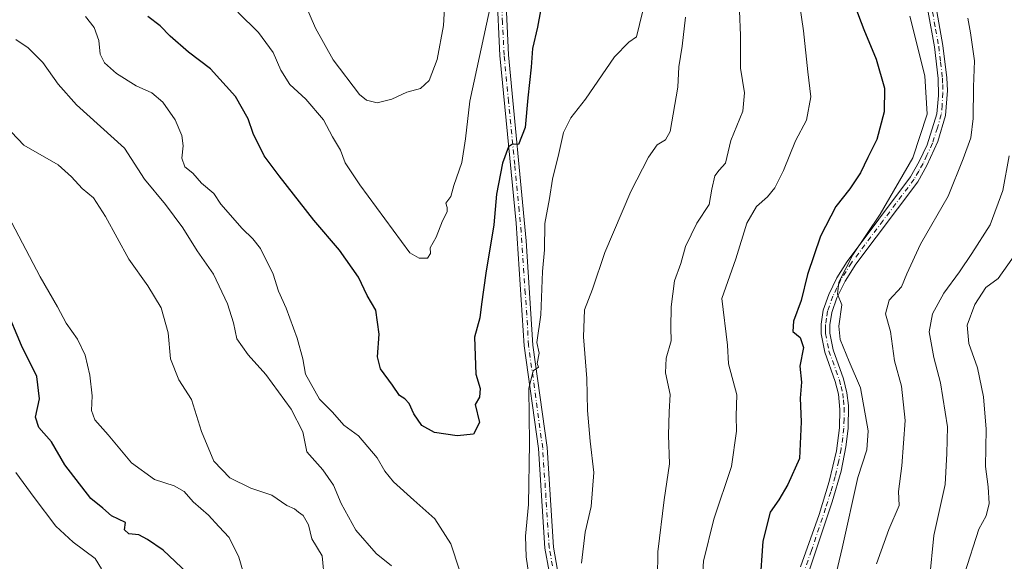
# Model space of a CAD drawing. Units: metres. Extents: x 617996 to 621457, y 4710927 to 4713300.
# Drawn here: x 619372 to 619637, y 4711424 to 4711570 of the extents above; entities that cross this region are included whole.
import ezdxf

# ---------------------------------------------------------------- set-up
doc = ezdxf.new("R2010")
doc.units = ezdxf.units.M
doc.header["$MEASUREMENT"] = 0
doc.linetypes.add('DGN Style 4', pattern=[2.638475, 1.318413, -0.659207, 0.001648, -0.659207])
for name, color, linetype, lineweight in [('Camino Cxs', 7, 'Continuous', 0), ('Camino eje', 30, 'DGN Style 4', 13), ('Curva de nivel maestra', 30, 'Continuous', 30), ('Curva de nivel normal', 30, 'Continuous', 0)]:
    doc.layers.add(name, color=color, linetype=linetype, lineweight=lineweight)

msp = doc.modelspace()

# ---------------------------------------------------------------- linework, layer by layer
at = {"layer": 'Camino Cxs', "color": 7, "linetype": 'Continuous', "lineweight": 0}
for points in [[(619515.6701, 4711415.4201, 718.1656), (619513.4001, 4711428.0101, 718.4794), (619511.6201, 4711454.8501, 721.383), (619507.8301, 4711482.4901, 722.6456), (619505.6501, 4711515.5501, 724.1704), (619501.2201, 4711560.7201, 730.7306), (619500.3901, 4711578.2001, 732.2256)], [(619515.6701, 4711415.4201, 718.1656), (619513.4001, 4711428.0101, 718.4794), (619511.6201, 4711454.8501, 721.383), (619507.8301, 4711482.4901, 722.6456), (619505.6501, 4711515.5501, 724.1704), (619501.2201, 4711560.7201, 730.7306), (619500.3901, 4711578.2001, 732.2256)], [(619502.7301, 4711578.2601, 730.1505), (619503.5501, 4711560.8901, 729.1359), (619508.3601, 4711510.7701, 722.5354), (619510.1601, 4711482.7201, 722.1379), (619513.9501, 4711455.0901, 721.1692), (619515.7201, 4711428.3001, 718.9153), (619517.3901, 4711418.4701, 718.4608)], [(619502.7301, 4711578.2601, 730.1505), (619503.5501, 4711560.8901, 729.1359), (619508.3601, 4711510.7701, 722.5354), (619510.1601, 4711482.7201, 722.1379), (619513.9501, 4711455.0901, 721.1692), (619515.7201, 4711428.3001, 718.9153), (619517.3901, 4711418.4701, 718.4608)], [(619582.2001, 4711422.9801, 700.6625), (619587.2201, 4711437.1001, 699.1905), (619589.9601, 4711445.9501, 701.0984), (619591.8901, 4711454.2301, 701.1176), (619592.7301, 4711460.3901, 699.1796), (619592.8201, 4711465.3901, 697.9013), (619592.4301, 4711469.4901, 697.2606), (619591.6001, 4711472.9501, 697.4964), (619588.7401, 4711480.8101, 698.6926), (619587.7901, 4711485.7101, 698.4115), (619587.7801, 4711488.3701, 698.1946), (619588.3501, 4711492.1001, 697.8898), (619589.8701, 4711496.3101, 697.1985), (619592.0401, 4711500.8001, 696.7141), (619594.7901, 4711505.2601, 696.4795), (619611.8401, 4711528.0101, 695.1084), (619614.2001, 4711532.1201, 695.2758), (619616.3001, 4711536.6401, 694.982), (619618.9801, 4711544.9901, 695.1275), (619619.4301, 4711549.9701, 695.1166), (619619.2801, 4711554.5001, 695.9807), (619618.2801, 4711563.0401, 698.2381), (619616.6201, 4711572.3501, 696.7039)], [(619582.2001, 4711422.9801, 700.6625), (619587.2201, 4711437.1001, 699.1905), (619589.9601, 4711445.9501, 701.0984), (619591.8901, 4711454.2301, 701.1176), (619592.7301, 4711460.3901, 699.1796), (619592.8201, 4711465.3901, 697.9013), (619592.4301, 4711469.4901, 697.2606), (619591.6001, 4711472.9501, 697.4964), (619588.7401, 4711480.8101, 698.6926), (619587.7901, 4711485.7101, 698.4115), (619587.7801, 4711488.3701, 698.1946), (619588.3501, 4711492.1001, 697.8898), (619589.8701, 4711496.3101, 697.1985), (619592.0401, 4711500.8001, 696.7141), (619594.7901, 4711505.2601, 696.4795), (619611.8401, 4711528.0101, 695.1084), (619614.2001, 4711532.1201, 695.2758), (619616.3001, 4711536.6401, 694.982), (619618.9801, 4711544.9901, 695.1275), (619619.4301, 4711549.9701, 695.1166), (619619.2801, 4711554.5001, 695.9807), (619618.2801, 4711563.0401, 698.2381), (619616.6201, 4711572.3501, 696.7039)], [(619618.9501, 4711572.5701, 695.413), (619620.6001, 4711563.3801, 695.6246), (619621.6101, 4711554.6901, 694.4188), (619621.7701, 4711551.3101, 693.7157), (619621.3001, 4711544.5701, 693.9397), (619619.1901, 4711537.5201, 693.7142), (619616.2801, 4711531.0501, 694.2398), (619613.8001, 4711526.7201, 694.4025), (619597.0801, 4711504.4701, 695.4083), (619594.2101, 4711499.8901, 695.7737), (619592.0201, 4711495.4001, 695.9565), (619590.6201, 4711491.5301, 696.6691), (619590.1201, 4711488.2001, 696.9664), (619590.1201, 4711485.9601, 697.0966), (619591.0001, 4711481.4301, 696.9929), (619593.8401, 4711473.6201, 696.4176), (619594.7401, 4711469.8901, 696.5748), (619595.1201, 4711466.4401, 696.8447), (619595.0601, 4711460.2301, 697.8314), (619594.4401, 4711455.2701, 698.9689), (619593.1601, 4711448.7801, 698.812), (619590.7701, 4711440.4701, 699.4613), (619583.1101, 4711417.6301, 698.4377)], [(619618.9501, 4711572.5701, 695.413), (619620.6001, 4711563.3801, 695.6246), (619621.6101, 4711554.6901, 694.4188), (619621.7701, 4711551.3101, 693.7157), (619621.3001, 4711544.5701, 693.9397), (619619.1901, 4711537.5201, 693.7142), (619616.2801, 4711531.0501, 694.2398), (619613.8001, 4711526.7201, 694.4025), (619597.0801, 4711504.4701, 695.4083), (619594.2101, 4711499.8901, 695.7737), (619592.0201, 4711495.4001, 695.9565), (619590.6201, 4711491.5301, 696.6691), (619590.1201, 4711488.2001, 696.9664), (619590.1201, 4711485.9601, 697.0966), (619591.0001, 4711481.4301, 696.9929), (619593.8401, 4711473.6201, 696.4176), (619594.7401, 4711469.8901, 696.5748), (619595.1201, 4711466.4401, 696.8447), (619595.0601, 4711460.2301, 697.8314), (619594.4401, 4711455.2701, 698.9689), (619593.1601, 4711448.7801, 698.812), (619590.7701, 4711440.4701, 699.4613), (619583.1101, 4711417.6301, 698.4377)]]:
    msp.add_polyline3d(points, dxfattribs=at)
at = {"layer": 'Camino eje', "color": 30, "linetype": 'DGN Style 4', "lineweight": 13}
for points in [[(619515.3951, 4711423.2401, 718.5963), (619514.5601, 4711428.1551, 718.6908), (619513.6701, 4711441.5751, 719.5081), (619512.7851, 4711454.9701, 720.887), (619508.9951, 4711482.6051, 722.3759), (619508.0951, 4711496.6301, 722.6434), (619507.0051, 4711513.1601, 723.2361), (619506.4513, 4711518.8063, 724.1307), (619505.2489, 4711531.3363, 725.9532), (619503.5875, 4711548.2751, 727.56), (619502.3851, 4711560.8051, 729.656), (619501.9701, 4711569.5451, 730.8634), (619501.5601, 4711578.2301, 731.0918)], [(619617.7851, 4711572.4601, 695.6769), (619618.6151, 4711567.8051, 695.2564), (619619.4401, 4711563.2101, 696.9024), (619619.9401, 4711558.9401, 696.7184), (619620.4451, 4711554.5951, 695.2075), (619620.5251, 4711552.9051, 694.5324), (619620.6001, 4711550.6401, 694.4055), (619620.3651, 4711547.2701, 694.6371), (619620.1401, 4711544.7801, 694.5221), (619619.0851, 4711541.2551, 694.4592), (619617.7451, 4711537.0801, 694.0553), (619616.2901, 4711533.8451, 694.493), (619615.2401, 4711531.5851, 694.7097), (619614.0601, 4711529.5301, 694.8131), (619612.8201, 4711527.3651, 694.4968), (619604.4601, 4711516.2401, 695.597), (619595.9351, 4711504.8651, 695.9396), (619594.5001, 4711502.5751, 696.0863), (619593.1251, 4711500.3451, 696.1701), (619592.0301, 4711498.1001, 696.124), (619590.9451, 4711495.8551, 696.574), (619589.4851, 4711491.8151, 697.2781), (619589.2001, 4711489.9501, 697.4408), (619588.9501, 4711488.2851, 697.5801), (619588.9501, 4711487.1651, 697.6175), (619588.9551, 4711485.8351, 697.7513), (619589.8701, 4711481.1201, 697.823), (619592.7201, 4711473.2851, 696.6163), (619593.1351, 4711471.5551, 696.7438), (619593.5851, 4711469.6901, 696.8874), (619593.7751, 4711467.9651, 697.0504), (619593.9701, 4711465.9151, 697.3484), (619593.9401, 4711462.8101, 697.9534), (619593.8951, 4711460.3101, 698.509), (619593.5851, 4711457.8301, 699.2575), (619593.1651, 4711454.7501, 699.9918), (619592.5251, 4711451.5051, 700.3773), (619591.5601, 4711447.3651, 699.5735), (619590.3651, 4711443.2101, 700.5275), (619588.9951, 4711438.7851, 699.6081), (619585.1651, 4711427.3651, 699.943), (619582.6551, 4711420.3051, 699.38)]]:
    msp.add_polyline3d(points, dxfattribs=at)
at = {"layer": 'Curva de nivel maestra', "color": 30, "linetype": 'Continuous', "lineweight": 30, "flags": 128}
for points, elevation in [([(619512.83, 4711576.2101), (619511.41, 4711568.3701), (619510.05, 4711562.6001), (619509.65, 4711557.5401), (619508.76, 4711549.2701), (619508.07, 4711541.2701), (619506.28, 4711536.7201), (619504.69, 4711536.8001), (619503.56, 4711536.1201), (619501.96, 4711531.7201), (619500.36, 4711523.3901), (619499.58, 4711515.0601), (619497.48, 4711502.0601), (619496.3, 4711493.7301), (619495.87, 4711490.0601), (619494.45, 4711484.8401), (619494.79, 4711474.8401), (619495.97, 4711471.0601), (619495.76, 4711468.7301), (619494.56, 4711466.7301), (619495.72, 4711461.8301), (619494.17, 4711458.7301), (619489.74, 4711458.3101), (619483.64, 4711459.1301), (619480.2, 4711461.0801), (619478.03, 4711464.2301), (619476.78, 4711467.0101), (619475.68, 4711468.2401), (619474.23, 4711469.1201), (619472.36, 4711471.9201), (619469.12, 4711476.3501), (619468.33, 4711479.5901), (619468.78, 4711485.6901), (619467.84, 4711492.1001), (619465.53, 4711496.1001), (619463.14, 4711501.0301), (619458.08, 4711508.3001), (619451.11, 4711516.3301), (619441.81, 4711528.3301), (619437.79, 4711533.6601), (619434.82, 4711539.7101), (619433.48, 4711543.6401), (619430.07, 4711549.6601), (619423.27, 4711557.1501), (619417.38, 4711561.5901), (619412.41, 4711565.9301), (619409.78, 4711568.6601), (619406.42, 4711571.2101)], 725), ([(619596.86, 4711574.0801), (619599.24, 4711567.7301), (619602.62, 4711559.7201), (619604.8, 4711551.8901), (619604.75, 4711545.5201), (619602.76, 4711538.0801), (619600.34, 4711533.2601), (619598.37, 4711529.0901), (619595.55, 4711524.7901), (619591.76, 4711520.0601), (619587.62, 4711512.0601), (619584.14, 4711501.7301), (619582.42, 4711494.6801), (619580.32, 4711489.1301), (619580.14, 4711486.3701), (619582.11, 4711484.7801), (619583.02, 4711482.1001), (619582.06, 4711477.0601), (619582.48, 4711472.7301), (619582.1, 4711468.4601), (619582.42, 4711462.0501), (619581.93, 4711452.1401), (619578.77, 4711445.1501), (619576.37, 4711441.0601), (619574.02, 4711437.7301), (619572.07, 4711429.9001), (619571.3, 4711418.2701)], 700), ([(619417.07, 4711421.3001), (619410.6, 4711427.4801), (619406.3, 4711430.3801), (619403.96, 4711431.6401), (619401.29, 4711431.8701), (619400.13, 4711432.9801), (619400.42, 4711434.9701), (619396.65, 4711436.7601), (619394.34, 4711438.7901), (619391.05, 4711441.4101), (619384.03, 4711450.5001), (619380.52, 4711456.6801), (619377.11, 4711460.4901), (619376.2, 4711463.3001), (619377.26, 4711468.2101), (619376.51, 4711474.2901), (619372.37, 4711482.6101), (619368.22, 4711492.6601)], 700)]:
    msp.add_lwpolyline(points, dxfattribs=dict(at, elevation=elevation))
at = {"layer": 'Curva de nivel normal', "color": 30, "linetype": 'Continuous', "lineweight": 0, "flags": 128}
for points, elevation in [([(619541.36, 4711579.5001), (619538.04, 4711565.7001), (619535.97, 4711564.3001), (619532.13, 4711560.3601), (619524.32, 4711548.9701), (619520.32, 4711543.9501), (619518.37, 4711539.9501), (619517.15, 4711534.3001), (619515.46, 4711527.3901), (619514.62, 4711522.1901), (619513.37, 4711515.4801), (619513.26, 4711508.3601), (619512.77, 4711502.5201), (619512.29, 4711490.8601), (619511.21, 4711483.4001), (619511.86, 4711480.5001), (619511.26, 4711477.8001), (619511.62, 4711476.7301), (619510.26, 4711475.7401), (619509.05, 4711470.9801), (619509.23, 4711456.3201), (619509, 4711439.7401), (619508.12, 4711431.2301), (619508.3, 4711425.6801), (619509.58, 4711417.1901)], 720), ([(619448.41, 4711575.3601), (619451.56, 4711568.0501), (619456.37, 4711559.5301), (619463.42, 4711550.2201), (619465.28, 4711548.7001), (619468.17, 4711547.9801), (619472.17, 4711548.9201), (619476.17, 4711550.8601), (619479.84, 4711551.8401), (619482.22, 4711553.9401), (619484.4, 4711559.6601), (619486.04, 4711568.7701), (619486.61, 4711578.3901)], 735), ([(619498.83, 4711574.5301), (619493.2, 4711548.3901), (619492, 4711538.2501), (619491, 4711531.8801), (619488.86, 4711525.7001), (619488.02, 4711522.7501), (619486.68, 4711520.9001), (619487.05, 4711519.7501), (619487.03, 4711518.5601), (619485.75, 4711516.1501), (619484.08, 4711511.7501), (619482.51, 4711508.9301), (619482.58, 4711507.4001), (619481.78, 4711506.1201), (619479.51, 4711506.0801), (619476.98, 4711507.5401), (619463.54, 4711525.8401), (619459.6, 4711531.8201), (619458.29, 4711535.2001), (619456.16, 4711538.8301), (619453.76, 4711543.3401), (619449.02, 4711548.9101), (619444.65, 4711552.8601), (619442.22, 4711556.7701), (619440.18, 4711561.5001), (619436.24, 4711566.8701), (619430.7, 4711572.3501)], 730), ([(619582.01, 4711574.0701), (619583.03, 4711567.3101), (619584.16, 4711556.2601), (619584.99, 4711549.5401), (619583.88, 4711543.2601), (619580.85, 4711537.7201), (619577.6, 4711529.7201), (619575.33, 4711525.0501), (619573.32, 4711522.6401), (619570.33, 4711520.0801), (619567.76, 4711515.5301), (619564.83, 4711505.9101), (619561, 4711495.2801), (619562.54, 4711482.7201), (619562.84, 4711477.6601), (619565.06, 4711469.3001), (619564.9, 4711463.6201), (619565, 4711459.5401), (619563.65, 4711450.0401), (619558.88, 4711435.8101), (619556.12, 4711424.5401), (619555.43, 4711414.7201)], 705), ([(619490.41, 4711422.1301), (619488, 4711429.1801), (619483.72, 4711435.9401), (619478.03, 4711440.9301), (619472.64, 4711445.8701), (619470.22, 4711448.7801), (619468.16, 4711452.3901), (619463.19, 4711458.2701), (619459.21, 4711461.1601), (619456.13, 4711464.6201), (619452.69, 4711468.1201), (619448.89, 4711474.9101), (619448.16, 4711479.0001), (619446.65, 4711484.5401), (619443.7, 4711492.6901), (619441.64, 4711497.2401), (619440.23, 4711501.7701), (619436.8, 4711508.6901), (619434.73, 4711511.2901), (619431.86, 4711514.0801), (619426.11, 4711520.6601), (619424.18, 4711523.5201), (619420.92, 4711526.3101), (619418.51, 4711529.0001), (619416.4, 4711530.7601), (619415.55, 4711533.0401), (619415.94, 4711536.3901), (619415.63, 4711539.1301), (619413.79, 4711543.3601), (619410.43, 4711548.1101), (619407.5, 4711550.6201), (619403.3, 4711552.5701), (619397.97, 4711555.8501), (619394.74, 4711558.7301), (619393.63, 4711561.0801), (619393.22, 4711564.7001), (619391.93, 4711568.2601), (619389.63, 4711571.1701)], 720), ([(619551.28, 4711571.0501), (619550.38, 4711563.2001), (619549.41, 4711557.6501), (619549.22, 4711552.2001), (619547.1, 4711540.2801), (619545.86, 4711538.0301), (619543.63, 4711536.6401), (619541.26, 4711533.2801), (619536.48, 4711524.1101), (619529.54, 4711507.6801), (619526.24, 4711497.7401), (619524.04, 4711492.2501), (619523.79, 4711484.9801), (619524.7, 4711473.7201), (619524.87, 4711465.1001), (619525.54, 4711456.8201), (619526.56, 4711448.3601), (619525.82, 4711439.2401), (619524.26, 4711432.3601), (619523.2, 4711423.9701)], 715), ([(619565.8, 4711572.7201), (619566.08, 4711566.0501), (619566.08, 4711557.2801), (619567.17, 4711550.6101), (619566.65, 4711545.7101), (619563.47, 4711537.8101), (619562, 4711531.6901), (619560.35, 4711529.8401), (619559.17, 4711528.2601), (619558.38, 4711524.7501), (619557.61, 4711520.6001), (619554.3, 4711515.5601), (619551.27, 4711509.2701), (619549.95, 4711504.7301), (619548.3, 4711500.0601), (619547.38, 4711493.0601), (619547.29, 4711487.3401), (619547.35, 4711483.8201), (619546.05, 4711479.2201), (619545.85, 4711475.2501), (619547.08, 4711469.3701), (619546.82, 4711464.7601), (619546.71, 4711458.4901), (619546.93, 4711450.7301), (619545.48, 4711441.0601), (619543.8, 4711427.0601), (619543.7, 4711420.0701)], 710), ([(619591.14, 4711418.1101), (619593.4, 4711428.0601), (619597.65, 4711447.0601), (619600.1, 4711454.5301), (619600.44, 4711459.6401), (619598.34, 4711471.2401), (619595.37, 4711478.2801), (619592.94, 4711484.1801), (619592.56, 4711487.8001), (619593.31, 4711493.5401), (619592.2, 4711496.4601), (619592.58, 4711499.6701), (619596.33, 4711507.0601), (619603.68, 4711517.9801), (619612.45, 4711533.1801), (619616.3, 4711544.8701), (619615.68, 4711555.2501), (619611.71, 4711571.2601)], 695), ([(619627.26, 4711570.7401), (619628.05, 4711566.8301), (619628.51, 4711563.0801), (619629.08, 4711559.2501), (619628.78, 4711552.2601), (619628.76, 4711543.7201), (619628.08, 4711538.5501), (619626.01, 4711532.8601), (619622.02, 4711522.8601), (619614.55, 4711509.9201), (619610.84, 4711501.8701), (619609.42, 4711498.4301), (619606.14, 4711494.8101), (619605.11, 4711491.1201), (619606.42, 4711486.3301), (619607.55, 4711478.4601), (619609.39, 4711471.6401), (619610.41, 4711462.4401), (619609.48, 4711450.1801), (619608.61, 4711443.3001), (619608.77, 4711439.5501), (619606.01, 4711433.0601), (619602.67, 4711423.7901)], 690), ([(619472.07, 4711423.2801), (619467.93, 4711426.5901), (619462.49, 4711432.9101), (619458.51, 4711440.0701), (619456.41, 4711444.9701), (619453.58, 4711449.1401), (619449.22, 4711454.0101), (619448.21, 4711459.3601), (619444.99, 4711465.4701), (619438.23, 4711474.7901), (619433.49, 4711480.0501), (619430.41, 4711484.3901), (619429.46, 4711488.7101), (619427.88, 4711493.8201), (619424.08, 4711501.8101), (619419.68, 4711508.1001), (619415.82, 4711514.2901), (619411.23, 4711520.6201), (619405.55, 4711527.3601), (619400.16, 4711535.7401), (619387.2, 4711547.4001), (619382.31, 4711552.9401), (619378.18, 4711558.8001), (619374.23, 4711562.7501), (619370.91, 4711564.9701)], 715), ([(619454.04, 4711419.2701), (619453.4, 4711425.9401), (619450.63, 4711430.5201), (619449.7, 4711434.3401), (619448.28, 4711436.8201), (619447.04, 4711437.6901), (619445.97, 4711438.5801), (619443.84, 4711439.4801), (619439.85, 4711442.2801), (619434.18, 4711444.1501), (619428.51, 4711446.9201), (619424.2, 4711451.4301), (619420.91, 4711459.4701), (619418.16, 4711468.0501), (619414.77, 4711473.3201), (619412.57, 4711479.0201), (619411.87, 4711486.0201), (619410.03, 4711492.7301), (619406.45, 4711498.6801), (619401.28, 4711505.8401), (619395.07, 4711517.3401), (619391.8, 4711522.3501), (619388.74, 4711524.9201), (619385.87, 4711528.0001), (619382.3, 4711531.2401), (619373.01, 4711536.5701), (619366.34, 4711543.5501)], 710), ([(619638.46, 4711533.7201), (619636.74, 4711524.3901), (619633.33, 4711515.0601), (619628.33, 4711507.4001), (619625.04, 4711502.4001), (619620.86, 4711496.7301), (619617.77, 4711491.1201), (619616.89, 4711486.2701), (619618.11, 4711479.3901), (619619.94, 4711472.5301), (619621.78, 4711460.6901), (619621.59, 4711453.5001), (619621.19, 4711445.2101), (619618.1, 4711431.4401), (619616.93, 4711419.6201), (619617.48, 4711411.4901), (619616.03, 4711406.3001), (619615.88, 4711399.9401), (619618.15, 4711392.3901), (619621.72, 4711382.7901), (619624.26, 4711370.7701), (619628.1, 4711359.7301), (619633.36, 4711353.9601), (619638.42, 4711348.3401)], 685), ([(619433.91, 4711415.4401), (619430.92, 4711425.6401), (619428.35, 4711430.9101), (619425.51, 4711433.8801), (619422.79, 4711436.9201), (619418.68, 4711440.5201), (619416.17, 4711443.3001), (619413.51, 4711444.8401), (619408.18, 4711446.5101), (619402, 4711451.0101), (619395.71, 4711458.5801), (619392.14, 4711462.5501), (619391.29, 4711465.0601), (619391.42, 4711469.0601), (619390.82, 4711474.6501), (619389.58, 4711480.0101), (619387.45, 4711484.3301), (619384.44, 4711488.5901), (619382.13, 4711493.0501), (619377.44, 4711501.1301), (619368.83, 4711517.5001)], 705), ([(619645.45, 4711514.7401), (619635.49, 4711500.6601), (619632.15, 4711498.2401), (619629.14, 4711493.6301), (619627.13, 4711488.0701), (619627.58, 4711483.1601), (619629.92, 4711476.6001), (619631.5, 4711468.7401), (619632.25, 4711460.0601), (619632.08, 4711450.0601), (619632.76, 4711444.5701), (619633.03, 4711440.0801), (619632.25, 4711436.7501), (619630.24, 4711433.1301), (619626.36, 4711421.0701), (619626.66, 4711416.2101), (619629.88, 4711406.1401), (619631.68, 4711402.2701), (619632.24, 4711397.0201), (619633.73, 4711391.2101), (619640.15, 4711373.3001)], 680), ([(619370.86, 4711448.4201), (619375.77, 4711441.6601), (619381.69, 4711433.9101), (619386.29, 4711429.6201), (619392.2, 4711425.2101), (619393.99, 4711422.4401)], 695)]:
    msp.add_lwpolyline(points, dxfattribs=dict(at, elevation=elevation))

doc.saveas('drawing.dxf')
